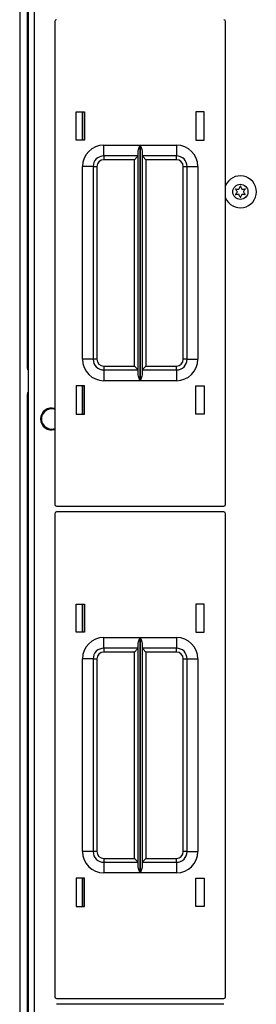
# Model space of a CAD drawing. Extents: x -250 to 39, y -64 to 168.
# Drawn here: x -156 to -153, y 134 to 145 of the extents above; entities that cross this region are included whole.
import ezdxf

# ---------------------------------------------------------------- set-up
doc = ezdxf.new("R2010")
doc.units = 0
doc.header["$MEASUREMENT"] = 0
doc.layers.add('TFR-TRI', color=7, linetype='CONTINUOUS')

msp = doc.modelspace()

# ---------------------------------------------------------------- linework, layer by layer
at = {"layer": 'TFR-TRI', "color": 30, "linetype": 'CONTINUOUS'}
for p, q in [((-155.582, 165.37), (-155.582, 121.377)), ((-155.511, 165.37), (-155.511, 121.377)), ((-154.944, 143.977), (-154.944, 144.307)), ((-154.944, 140.778), (-154.944, 141.108)), ((-155.593, 140.998), (-155.593, 140.376)), ((-155.593, 140.376), (-155.59, 140.376)), ((-155.593, 140.376), (-155.593, 121.553)), ((-155.59, 140.376), (-155.582, 140.376)), ((-154.944, 138.23), (-154.944, 138.56)), ((-154.944, 135.03), (-154.944, 135.36))]:
    msp.add_line(p, q, dxfattribs=at)
at = {"layer": 'TFR-TRI', "color": 151, "linetype": 'CONTINUOUS'}
msp.add_line((-155.68, 165.183), (-155.68, 121.564), dxfattribs=at)
at = {"layer": 'TFR-TRI', "color": 11, "linetype": 'CONTINUOUS'}
for p, q in [((-155.593, 165.194), (-155.593, 141.324)), ((-155.593, 141.324), (-155.59, 141.324)), ((-155.59, 141.324), (-155.582, 141.324))]:
    msp.add_line(p, q, dxfattribs=at)
at = {"layer": 'TFR-TRI', "color": 215, "linetype": 'CONTINUOUS'}
for p, q in [((-155.27, 145.363), (-155.27, 139.723)), ((-153.27, 139.723), (-153.27, 145.363)), ((-155.02, 144.308), (-154.92, 144.308)), ((-155.02, 143.978), (-155.02, 144.308)), ((-154.92, 144.308), (-154.92, 143.978)), ((-153.62, 144.308), (-153.62, 143.978)), ((-153.52, 144.308), (-153.62, 144.308)), ((-153.52, 143.978), (-153.52, 144.308)), ((-154.92, 143.978), (-155.02, 143.978)), ((-153.62, 143.978), (-153.52, 143.978)), ((-154.695, 143.918), (-154.271, 143.918)), ((-154.695, 143.829), (-154.695, 143.918)), ((-154.695, 143.793), (-154.695, 143.829)), ((-154.293, 143.847), (-154.29, 143.866)), ((-154.293, 141.238), (-154.293, 143.847)), ((-154.29, 143.866), (-154.278, 143.901)), ((-154.278, 143.901), (-154.271, 143.917)), ((-154.271, 143.918), (-154.271, 141.168)), ((-154.271, 143.917), (-154.271, 143.918)), ((-154.269, 141.168), (-154.269, 143.918)), ((-154.269, 143.918), (-153.845, 143.918)), ((-154.269, 143.918), (-154.269, 143.917)), ((-154.269, 143.917), (-154.262, 143.901)), ((-154.262, 143.901), (-154.25, 143.866)), ((-154.25, 143.866), (-154.248, 143.847)), ((-154.248, 143.847), (-154.248, 141.238)), ((-153.845, 143.918), (-153.845, 143.829)), ((-153.845, 143.829), (-153.845, 143.793)), ((-154.293, 143.793), (-154.695, 143.793)), ((-154.695, 143.793), (-154.695, 143.78)), ((-154.695, 143.78), (-154.695, 143.748)), ((-154.338, 143.748), (-154.695, 143.748)), ((-154.306, 143.78), (-154.338, 143.748)), ((-154.338, 141.338), (-154.338, 143.748)), ((-154.293, 143.793), (-154.306, 143.78)), ((-153.845, 143.793), (-154.248, 143.793)), ((-154.234, 143.78), (-154.248, 143.793)), ((-154.203, 143.748), (-154.234, 143.78)), ((-153.845, 143.748), (-154.203, 143.748)), ((-154.203, 143.748), (-154.203, 141.338)), ((-153.845, 143.78), (-153.845, 143.793)), ((-153.845, 143.748), (-153.845, 143.78)), ((-154.945, 141.418), (-154.945, 143.668)), ((-154.857, 143.668), (-154.945, 143.668)), ((-154.82, 143.668), (-154.857, 143.668)), ((-154.82, 143.668), (-154.82, 141.418)), ((-154.82, 143.668), (-154.807, 143.668)), ((-154.807, 143.668), (-154.775, 143.668)), ((-154.775, 143.668), (-154.775, 141.418)), ((-153.765, 141.418), (-153.765, 143.668)), ((-153.765, 143.668), (-153.733, 143.668)), ((-153.733, 143.668), (-153.72, 143.668)), ((-153.72, 141.418), (-153.72, 143.668)), ((-153.72, 143.668), (-153.683, 143.668)), ((-153.683, 143.668), (-153.595, 143.668)), ((-153.595, 143.668), (-153.595, 141.418)), ((-154.857, 141.418), (-154.945, 141.418)), ((-154.82, 141.418), (-154.857, 141.418)), ((-154.807, 141.418), (-154.82, 141.418)), ((-154.775, 141.418), (-154.807, 141.418)), ((-153.733, 141.418), (-153.765, 141.418)), ((-153.72, 141.418), (-153.733, 141.418)), ((-153.72, 141.418), (-153.683, 141.418)), ((-153.683, 141.418), (-153.595, 141.418)), ((-154.695, 141.338), (-154.338, 141.338)), ((-154.695, 141.338), (-154.695, 141.306)), ((-154.695, 141.306), (-154.695, 141.293)), ((-154.695, 141.293), (-154.293, 141.293)), ((-154.695, 141.293), (-154.695, 141.256)), ((-154.338, 141.338), (-154.306, 141.306)), ((-154.306, 141.306), (-154.293, 141.293)), ((-154.248, 141.293), (-154.234, 141.306)), ((-154.248, 141.293), (-153.845, 141.293)), ((-154.234, 141.306), (-154.203, 141.338)), ((-154.203, 141.338), (-153.845, 141.338)), ((-153.845, 141.306), (-153.845, 141.338)), ((-153.845, 141.293), (-153.845, 141.306)), ((-153.845, 141.293), (-153.845, 141.256)), ((-154.695, 141.256), (-154.695, 141.168)), ((-154.29, 141.219), (-154.293, 141.238)), ((-154.278, 141.184), (-154.29, 141.219)), ((-154.271, 141.168), (-154.278, 141.184)), ((-154.262, 141.184), (-154.269, 141.168)), ((-154.25, 141.219), (-154.262, 141.184)), ((-154.248, 141.238), (-154.25, 141.219)), ((-153.845, 141.256), (-153.845, 141.168)), ((-155.02, 141.108), (-155.02, 140.778)), ((-154.92, 141.108), (-155.02, 141.108)), ((-154.92, 140.778), (-154.92, 141.108)), ((-154.271, 141.168), (-154.695, 141.168)), ((-154.271, 141.168), (-154.271, 141.168)), ((-153.845, 141.168), (-154.269, 141.168)), ((-154.269, 141.168), (-154.269, 141.168)), ((-153.62, 140.778), (-153.62, 141.108)), ((-153.62, 141.108), (-153.52, 141.108)), ((-153.52, 141.108), (-153.52, 140.778)), ((-155.02, 140.778), (-154.92, 140.778)), ((-153.52, 140.778), (-153.62, 140.778)), ((-155.25, 139.703), (-153.29, 139.703)), ((-155.27, 139.615), (-155.27, 133.975)), ((-153.29, 139.635), (-155.25, 139.635)), ((-153.27, 133.975), (-153.27, 139.615)), ((-155.02, 138.56), (-154.92, 138.56)), ((-155.02, 138.23), (-155.02, 138.56)), ((-154.92, 138.56), (-154.92, 138.23)), ((-153.62, 138.56), (-153.62, 138.23)), ((-153.52, 138.56), (-153.62, 138.56)), ((-153.52, 138.23), (-153.52, 138.56)), ((-154.92, 138.23), (-155.02, 138.23)), ((-153.62, 138.23), (-153.52, 138.23)), ((-154.695, 138.17), (-154.271, 138.17)), ((-154.695, 138.081), (-154.695, 138.17)), ((-154.695, 138.045), (-154.695, 138.081)), ((-154.293, 138.099), (-154.29, 138.118)), ((-154.293, 135.49), (-154.293, 138.099)), ((-154.29, 138.118), (-154.278, 138.153)), ((-154.278, 138.153), (-154.271, 138.169)), ((-154.271, 138.17), (-154.271, 135.42)), ((-154.271, 138.169), (-154.271, 138.17)), ((-154.269, 135.42), (-154.269, 138.17)), ((-154.269, 138.17), (-153.845, 138.17)), ((-154.269, 138.17), (-154.269, 138.169)), ((-154.269, 138.169), (-154.262, 138.153)), ((-154.262, 138.153), (-154.25, 138.118)), ((-154.25, 138.118), (-154.248, 138.099)), ((-154.248, 138.099), (-154.248, 135.49)), ((-153.845, 138.17), (-153.845, 138.081)), ((-153.845, 138.081), (-153.845, 138.045)), ((-154.293, 138.045), (-154.695, 138.045)), ((-154.695, 138.045), (-154.695, 138.032)), ((-154.695, 138.032), (-154.695, 138)), ((-154.338, 138), (-154.695, 138)), ((-154.306, 138.032), (-154.338, 138)), ((-154.338, 135.59), (-154.338, 138)), ((-154.293, 138.045), (-154.306, 138.032)), ((-153.845, 138.045), (-154.248, 138.045)), ((-154.234, 138.032), (-154.248, 138.045)), ((-154.203, 138), (-154.234, 138.032)), ((-153.845, 138), (-154.203, 138)), ((-154.203, 138), (-154.203, 135.59)), ((-153.845, 138.032), (-153.845, 138.045)), ((-153.845, 138), (-153.845, 138.032)), ((-154.945, 135.67), (-154.945, 137.92)), ((-154.857, 137.92), (-154.945, 137.92)), ((-154.82, 137.92), (-154.857, 137.92)), ((-154.82, 137.92), (-154.82, 135.67)), ((-154.82, 137.92), (-154.807, 137.92)), ((-154.807, 137.92), (-154.775, 137.92)), ((-154.775, 137.92), (-154.775, 135.67)), ((-153.765, 135.67), (-153.765, 137.92)), ((-153.765, 137.92), (-153.733, 137.92)), ((-153.733, 137.92), (-153.72, 137.92)), ((-153.72, 135.67), (-153.72, 137.92)), ((-153.72, 137.92), (-153.683, 137.92)), ((-153.683, 137.92), (-153.595, 137.92)), ((-153.595, 137.92), (-153.595, 135.67)), ((-154.857, 135.67), (-154.945, 135.67)), ((-154.82, 135.67), (-154.857, 135.67)), ((-154.807, 135.67), (-154.82, 135.67)), ((-154.775, 135.67), (-154.807, 135.67)), ((-153.733, 135.67), (-153.765, 135.67)), ((-153.72, 135.67), (-153.733, 135.67)), ((-153.72, 135.67), (-153.683, 135.67)), ((-153.683, 135.67), (-153.595, 135.67)), ((-154.695, 135.59), (-154.338, 135.59)), ((-154.695, 135.59), (-154.695, 135.558)), ((-154.695, 135.558), (-154.695, 135.545)), ((-154.695, 135.545), (-154.293, 135.545)), ((-154.695, 135.545), (-154.695, 135.508)), ((-154.338, 135.59), (-154.306, 135.558)), ((-154.306, 135.558), (-154.293, 135.545)), ((-154.248, 135.545), (-154.234, 135.558)), ((-154.248, 135.545), (-153.845, 135.545)), ((-154.234, 135.558), (-154.203, 135.59)), ((-154.203, 135.59), (-153.845, 135.59)), ((-153.845, 135.558), (-153.845, 135.59)), ((-153.845, 135.545), (-153.845, 135.558)), ((-153.845, 135.545), (-153.845, 135.508)), ((-154.695, 135.508), (-154.695, 135.42)), ((-154.29, 135.471), (-154.293, 135.49)), ((-154.278, 135.436), (-154.29, 135.471)), ((-154.271, 135.42), (-154.278, 135.436)), ((-154.262, 135.436), (-154.269, 135.42)), ((-154.25, 135.471), (-154.262, 135.436)), ((-154.248, 135.49), (-154.25, 135.471)), ((-153.845, 135.508), (-153.845, 135.42)), ((-155.02, 135.36), (-155.02, 135.03)), ((-154.92, 135.36), (-155.02, 135.36)), ((-154.92, 135.03), (-154.92, 135.36)), ((-154.271, 135.42), (-154.695, 135.42)), ((-154.271, 135.42), (-154.271, 135.42)), ((-153.845, 135.42), (-154.269, 135.42)), ((-154.269, 135.42), (-154.269, 135.42)), ((-153.62, 135.03), (-153.62, 135.36)), ((-153.62, 135.36), (-153.52, 135.36)), ((-153.52, 135.36), (-153.52, 135.03)), ((-155.02, 135.03), (-154.92, 135.03)), ((-153.52, 135.03), (-153.62, 135.03)), ((-155.25, 133.955), (-153.29, 133.955)), ((-153.29, 133.887), (-155.25, 133.887))]:
    msp.add_line(p, q, dxfattribs=at)
at = {"layer": 'TFR-TRI', "color": 12, "linetype": 'CONTINUOUS'}
for p, q in [((-154.945, 144.308), (-154.945, 143.978)), ((-154.945, 141.108), (-154.945, 140.778)), ((-154.945, 138.56), (-154.945, 138.23)), ((-154.945, 135.36), (-154.945, 135.03))]:
    msp.add_line(p, q, dxfattribs=at)
at = {"layer": 'TFR-TRI', "color": 3, "linetype": 'CONTINUOUS'}
msp.add_circle((-153.097, 143.373), 0.0886, dxfattribs=at)
at = {"layer": 'TFR-TRI', "color": 215, "linetype": 'CONTINUOUS'}
for centre, radius, start, end in [((-155.25, 145.363), 0.02, 90, 180), ((-153.29, 145.363), 0.02, 0, 90), ((-154.695, 143.668), 0.25, 90, 180), ((-153.845, 143.668), 0.25, 0, 90), ((-154.695, 143.668), 0.125, 90, 180), ((-154.695, 143.668), 0.08, 90, 180), ((-153.845, 143.668), 0.125, 0, 90), ((-153.845, 143.668), 0.08, 0, 90), ((-154.695, 141.418), 0.25, 180, 270), ((-154.695, 141.418), 0.125, 180, 270), ((-154.695, 141.418), 0.08, 180, 270), ((-153.845, 141.418), 0.25, 270, 0), ((-153.845, 141.418), 0.08, 270, 0), ((-153.845, 141.418), 0.125, 270, 0), ((-155.25, 139.723), 0.02, 180, 270), ((-153.29, 139.723), 0.02, 270, 0), ((-155.25, 139.615), 0.02, 90, 180), ((-153.29, 139.615), 0.02, 0, 90), ((-154.695, 137.92), 0.25, 90, 180), ((-153.845, 137.92), 0.25, 0, 90), ((-154.695, 137.92), 0.125, 90, 180), ((-154.695, 137.92), 0.08, 90, 180), ((-153.845, 137.92), 0.125, 0, 90), ((-153.845, 137.92), 0.08, 0, 90), ((-154.695, 135.67), 0.25, 180, 270), ((-154.695, 135.67), 0.125, 180, 270), ((-154.695, 135.67), 0.08, 180, 270), ((-153.845, 135.67), 0.25, 270, 0), ((-153.845, 135.67), 0.08, 270, 0), ((-153.845, 135.67), 0.125, 270, 0), ((-155.25, 133.975), 0.02, 180, 270), ((-153.29, 133.975), 0.02, 270, 0)]:
    msp.add_arc(centre, radius, start, end, dxfattribs=at)
at = {"layer": 'TFR-TRI', "color": 3, "linetype": 'CONTINUOUS'}
for centre, radius, start, end in [((-153.097, 143.373), 0.187, 202.1344, 157.8656), ((-153.149, 143.404), 0.00394, 79.8062, 220.3358), ((-153.372, 143.215), 0.288, 33.9333, 40.3358), ((-153.373, 143.53), 0.288, 320.0662, 326.4698), ((-153.097, 143.695), 0.292, 259.8062, 266.0622), ((-153.136, 143.373), 0.00394, 326.4698, 33.9333), ((-153.117, 143.408), 0.00394, 266.0622, 334.4223), ((-153.373, 143.53), 0.288, 334.4223, 340.7388), ((-153.097, 143.434), 0.00394, 20.2092, 160.7388), ((-152.82, 143.536), 0.292, 200.2092, 206.5131), ((-153.077, 143.408), 0.00394, 206.5131, 273.8899), ((-153.097, 143.695), 0.292, 273.8899, 280.2031), ((-152.819, 143.213), 0.292, 139.7913, 146.0412), ((-153.057, 143.374), 0.00394, 146.0412, 214.3587), ((-152.82, 143.536), 0.292, 214.3587, 220.6076), ((-153.044, 143.404), 0.00394, 319.7913, 100.2031), ((-153.149, 143.343), 0.00394, 140.0662, 280.5828), ((-153.095, 143.052), 0.292, 94.3342, 100.5828), ((-153.116, 143.339), 0.00394, 25.9787, 94.3342), ((-153.372, 143.215), 0.288, 19.6646, 25.9787), ((-153.097, 143.313), 0.00394, 199.6646, 340.199), ((-152.819, 143.213), 0.292, 153.8943, 160.199), ((-153.077, 143.34), 0.00394, 86.5205, 153.8943), ((-153.095, 143.052), 0.292, 80.2136, 86.5205), ((-153.044, 143.344), 0.00394, 260.2136, 40.6076)]:
    msp.add_arc(centre, radius, start, end, dxfattribs=at)
at = {"layer": 'TFR-TRI', "color": 11, "linetype": 'CONTINUOUS'}
msp.add_arc((-155.53, 141.324), 0.063, 180, 213.8119, dxfattribs=at)
at = {"layer": 'TFR-TRI', "color": 30, "linetype": 'CONTINUOUS'}
msp.add_arc((-155.53, 140.998), 0.063, 146.1881, 180, dxfattribs=at)
at = {"layer": 'TFR-TRI', "color": 153, "linetype": 'CONTINUOUS'}
for radius, start, end in [(0.128, 73.17, 180), (0.118, 71.7019, 288.2981), (0.128, 180, 286.83)]:
    msp.add_arc((-155.307, 140.721), radius, start, end, dxfattribs=at)

doc.saveas('drawing.dxf')
